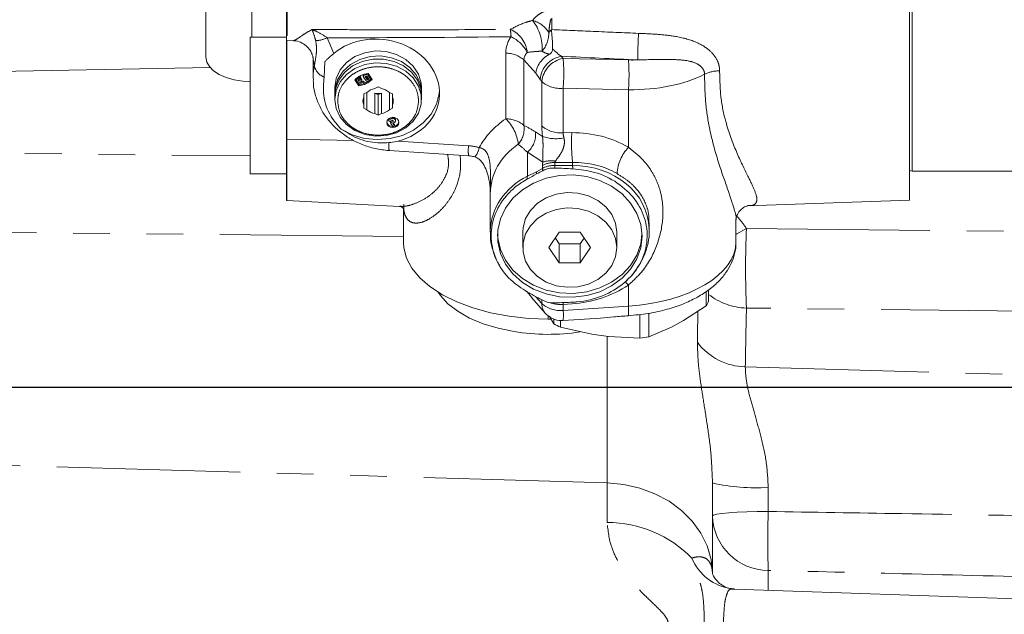
# Model space of a CAD drawing. Units: millimetres. Extents: x 7 to 835, y 10 to 581.
# Drawn here: x 122 to 156, y 223 to 244 of the extents above; entities that cross this region are included whole.
import ezdxf

# ---------------------------------------------------------------- set-up
doc = ezdxf.new("R2010")
doc.units = ezdxf.units.MM
doc.linetypes.add('PHANTOM', pattern=[12.7, 6.35, -1.27, 1.27, -1.27, 1.27, -1.27])
doc.layers.add('SLD-0', color=7, linetype='Continuous')
doc.styles.add('SLDTEXTSTYLE0', font='TXT', dxfattribs={"width": 0.605})
doc.dimstyles.new('SLDDIMSTYLE6', dxfattribs={"dimtxt": 3, "dimasz": 3, "dimexe": 0, "dimexo": 0.0625, "dimgap": 0.75, "dimtad": 0, "dimdec": 1, "dimlfac": 4, "dimrnd": 1e-09, "dimzin": 4, "dimdsep": 46, "dimtxsty": 'SLDTEXTSTYLE0', "dimsah": 1, "dimcen": 0.09, "dimadec": 0, "dimazin": 0, "dimtfac": 1, "dimtdec": 3, "dimtofl": 0, "dimtmove": 0, "dimatfit": 3, "dimfxl": 0, "dimfrac": 2, "dimtolj": 1, "dimtzin": 12, "dimarcsym": 0})

# ---------------------------------------------------------------- blocks, each defined once
blk = doc.blocks.new('*D46')
at = {"layer": 'SLD-0'}
for p, q in [((215.272, 231.072), (223.079, 231.072)), ((219.904, 231.072), (219.904, 225.665)), ((219.904, 209.064), (219.904, 214.471)), ((122.478, 209.064), (223.079, 209.064))]:
    blk.add_line(p, q, dxfattribs=at)
for points in [[(219.904, 231.072), (219.442, 228.072), (220.365, 228.072)], [(219.904, 209.064), (220.365, 212.064), (219.442, 212.064)]]:
    blk.add_solid(points, dxfattribs=at)
at = {"layer": 'SLD-0', "insert": (218.336, 216.058), "char_height": 3, "attachment_point": 1, "rotation": 90, "style": 'SLDTEXTSTYLE0'}
blk.add_mtext('88.0', dxfattribs=at)

msp = doc.modelspace()

# ---------------------------------------------------------------- linework, layer by layer
at = {"color": 7, "linetype": 'Continuous', "lineweight": 0}
for p, q in [((153.094708, 242.015828), (153.094708, 256.59662)), ((153.188009, 242.54706), (153.188009, 255.595429)), ((128.757208, 242.489945), (128.757208, 253.093697)), ((131.541558, 252.119857), (131.541558, 243.072162)), ((131.541558, 243.182553), (130.292558, 243.182553)), ((130.292558, 238.457553), (130.292558, 243.182553)), ((131.541558, 243.072162), (131.541558, 239.657438)), ((131.568533, 243.070733), (131.79009, 243.062996)), ((153.188009, 238.545429), (153.188009, 242.54706)), ((132.466558, 242.476787), (132.466558, 241.775522)), ((132.876255, 242.340174), (132.850105, 241.806218)), ((128.907949, 242.131689), (120.963208, 241.984481)), ((134.09081, 241.842983), (134.09081, 241.804975)), ((134.091702, 241.84346), (134.117137, 241.806118)), ((134.204193, 241.868233), (134.204193, 241.828438)), ((134.367608, 241.932602), (134.50767, 241.726973)), ((134.367884, 241.90842), (134.442443, 241.798959)), ((134.367884, 241.868625), (134.442443, 241.759164)), ((153.094708, 237.544238), (153.094708, 242.015828)), ((134.053007, 241.504472), (133.912945, 241.710101)), ((134.053007, 241.544267), (133.92911, 241.726164)), ((133.958681, 241.746321), (133.958681, 241.706526)), ((134.072222, 241.539834), (133.958681, 241.706526)), ((134.023639, 241.700161), (134.047793, 241.664699)), ((134.04102, 241.714438), (134.047793, 241.704494)), ((134.047793, 241.704494), (134.128983, 241.744226)), ((134.047793, 241.704494), (134.047793, 241.664699)), ((134.047793, 241.664699), (134.128983, 241.704431)), ((134.053007, 241.504472), (134.053007, 241.544267)), ((134.155233, 241.665893), (134.074043, 241.626161)), ((134.074043, 241.626161), (134.098198, 241.590699)), ((134.09081, 241.804975), (134.117137, 241.766323)), ((134.094373, 241.636109), (134.098198, 241.630494)), ((134.098198, 241.630494), (134.098198, 241.590699)), ((134.117137, 241.806118), (134.117137, 241.766323)), ((134.128983, 241.744226), (134.155233, 241.705688)), ((134.128983, 241.744226), (134.128983, 241.704431)), ((134.128983, 241.704431), (134.155233, 241.665893)), ((134.155233, 241.705688), (134.155233, 241.665893)), ((134.300321, 241.675387), (134.211227, 241.806188)), ((134.212546, 241.666046), (134.238873, 241.627395)), ((134.212546, 241.666046), (134.212546, 241.626251)), ((134.212546, 241.626251), (134.238873, 241.5876)), ((134.238873, 241.5876), (134.238873, 241.627395)), ((134.325615, 241.727252), (134.276865, 241.798823)), ((134.325615, 241.767047), (134.281121, 241.83237)), ((134.335322, 241.82743), (134.384072, 241.755859)), ((134.449476, 241.736914), (134.449476, 241.776709)), ((133.216558, 241.439575), (133.216558, 241.266529)), ((133.216558, 241.16161), (133.216558, 241.028359)), ((134.216558, 241.219987), (134.327926, 241.274487)), ((134.216558, 241.110985), (134.216558, 241.219987)), ((134.327926, 241.274487), (134.327926, 240.676111)), ((134.605189, 241.410173), (134.716558, 241.464674)), ((134.605189, 240.540425), (134.605189, 241.243471)), ((134.605189, 241.243471), (134.716558, 241.18897)), ((134.827926, 241.410173), (134.716558, 241.464674)), ((134.827926, 241.243471), (134.716558, 241.18897)), ((134.716558, 240.485924), (134.716558, 241.18897)), ((134.827926, 241.243471), (134.827926, 240.540425)), ((135.216558, 241.219987), (135.105189, 241.274487)), ((135.105189, 240.676111), (135.105189, 241.274487)), ((135.216558, 241.110985), (135.216558, 241.219987)), ((136.216558, 241.266529), (136.216558, 241.439575)), ((136.216558, 241.028359), (136.216558, 241.16161)), ((134.216558, 240.839613), (134.216558, 241.110985)), ((134.216558, 240.730612), (134.216558, 240.839613)), ((135.216558, 241.110985), (135.216558, 240.839613)), ((135.216558, 240.730612), (135.216558, 240.839613)), ((134.327926, 240.676111), (134.216558, 240.730612)), ((134.605189, 240.540425), (134.716558, 240.485924)), ((134.827926, 240.540425), (134.716558, 240.485924)), ((135.105189, 240.676111), (135.216558, 240.730612)), ((135.078526, 240.348061), (135.182449, 240.398918)), ((135.078526, 240.308266), (135.182449, 240.359123)), ((135.078526, 240.348061), (135.078526, 240.308266)), ((135.108526, 240.264222), (135.078526, 240.308266)), ((135.212449, 240.315079), (135.108526, 240.264222)), ((135.138526, 240.259973), (135.222119, 240.300882)), ((135.138526, 240.220178), (135.242449, 240.271036)), ((135.138526, 240.259973), (135.138526, 240.220178)), ((135.228526, 240.088047), (135.138526, 240.220178)), ((135.242449, 240.271036), (135.212449, 240.315079)), ((135.272449, 240.226992), (135.220487, 240.201563)), ((135.220487, 240.201563), (135.280487, 240.113476)), ((135.240817, 240.211512), (135.280487, 240.153271)), ((135.280487, 240.153271), (135.280487, 240.113476)), ((135.317449, 240.293057), (135.317449, 240.332852)), ((135.280487, 240.113476), (135.228526, 240.088047)), ((131.541558, 239.657438), (131.541558, 237.533662)), ((135.096842, 239.261357), (137.847168, 239.077903)), ((130.292558, 238.457553), (131.541558, 238.457553)), ((153.094708, 238.570429), (153.188009, 238.545429)), ((153.188009, 238.545429), (177.819583, 238.545429)), ((138.594708, 238.173123), (138.594708, 236.433978)), ((138.594729, 237.757147), (138.594729, 238.170003)), ((131.555456, 237.532804), (135.460801, 237.328134)), ((147.492541, 237.348606), (153.094708, 237.544238)), ((135.594708, 237.216899), (135.594708, 236.078876)), ((144.094708, 236.489633), (144.094708, 236.760362)), ((147.094708, 236.083421), (147.094708, 236.835719)), ((139.719708, 236.431762), (139.719708, 235.901161)), ((140.983864, 236.430925), (140.62302, 235.901161)), ((141.705551, 236.430925), (140.983864, 236.430925)), ((142.066395, 235.901161), (141.705551, 236.430925)), ((142.969708, 235.901161), (142.969708, 236.431762)), ((140.848903, 236.232787), (140.983864, 236.034648)), ((141.705551, 236.034648), (141.840512, 236.232787)), ((140.62302, 235.901161), (140.983864, 235.371398)), ((140.983864, 236.034648), (140.983864, 235.371398)), ((140.983864, 236.034648), (141.705551, 236.034648)), ((141.705551, 236.034648), (141.705551, 235.371398)), ((141.705551, 235.371398), (142.066395, 235.901161)), ((140.983864, 235.371398), (141.705551, 235.371398)), ((139.860079, 234.376934), (140.028482, 234.168954)), ((146.067976, 234.378729), (146.067976, 233.883043)), ((146.14987, 234.050907), (146.14987, 234.436911)), ((140.038974, 234.156473), (140.498324, 233.629994)), ((146.067976, 233.883043), (145.284278, 233.373532)), ((140.692754, 233.426384), (140.594708, 233.425874)), ((140.795363, 233.263689), (140.644227, 233.509286)), ((140.795363, 233.422623), (140.795363, 233.263689)), ((141.028396, 233.142126), (141.028396, 233.373889)), ((141.113374, 233.374732), (142.408714, 233.461135)), ((143.768631, 233.58704), (143.768631, 232.765754)), ((144.083558, 232.812054), (144.083558, 233.625805)), ((144.867256, 233.148465), (145.284278, 233.373532)), ((142.110586, 232.906937), (141.028396, 233.142126)), ((144.867256, 233.148465), (144.083558, 232.812054)), ((142.110586, 232.906937), (142.686441, 232.827843)), ((143.768631, 232.765754), (142.686441, 232.827843)), ((146.282208, 227.752751), (146.282208, 224.600711)), ((158.463208, 223.67954), (147.049138, 224.078128))]:
    msp.add_line(p, q, dxfattribs=at)
at = {"color": 8, "linetype": 'PHANTOM', "lineweight": 0}
for p, q in [((131.568533, 252.121286), (131.568533, 243.070733)), ((130.344708, 243.182553), (130.344708, 245.233509)), ((140.72407, 243.842031), (140.72407, 243.461881)), ((131.555456, 243.071304), (131.555456, 239.657134)), ((132.950473, 243.167737), (133.17891, 242.621221)), ((139.129718, 240.35915), (139.129718, 242.630093)), ((141.053975, 242.524514), (141.115775, 242.44819)), ((132.513053, 242.201088), (132.475649, 242.373959)), ((139.761011, 242.396806), (139.761011, 240.125863)), ((140.171451, 241.938563), (139.761011, 242.396806)), ((141.115775, 242.44819), (143.373733, 242.398135)), ((134.238011, 241.903915), (134.238011, 241.870025)), ((134.308963, 241.922216), (134.308963, 241.889389)), ((134.367884, 241.90842), (134.367884, 241.868625)), ((140.318047, 241.726652), (140.171451, 241.938563)), ((134.276865, 241.798823), (134.276865, 241.82743)), ((134.325615, 241.767047), (134.325615, 241.727252)), ((134.442443, 241.798959), (134.442443, 241.759164)), ((140.379847, 241.650328), (140.318047, 241.726652)), ((140.379847, 240.111946), (140.379847, 241.650328)), ((143.373733, 241.366986), (141.115775, 241.417041)), ((141.115775, 241.417041), (141.115775, 239.878659)), ((143.373733, 239.373843), (143.373733, 241.366986)), ((135.182449, 240.398918), (135.182449, 240.359123)), ((140.162309, 239.903879), (140.403018, 239.749443)), ((141.115775, 239.878659), (141.414538, 239.8809)), ((131.555456, 239.657134), (133.865962, 239.614297)), ((131.555456, 239.657134), (131.555456, 237.532804)), ((135.407023, 239.591863), (137.844767, 239.429259)), ((102.180909, 239.370796), (130.292558, 239.073883)), ((139.878558, 238.371382), (139.878558, 239.202354)), ((140.417227, 238.856751), (139.878558, 239.202354)), ((141.440681, 238.84859), (140.825428, 238.843974)), ((140.825428, 238.843974), (140.825428, 238.74294)), ((141.440681, 238.747557), (141.440681, 238.84859)), ((139.878558, 238.371382), (140.194849, 238.528594)), ((140.194849, 238.528594), (140.399394, 238.645442)), ((140.399394, 238.645442), (140.399394, 238.746476)), ((140.825428, 238.74294), (141.440681, 238.747557)), ((135.594708, 236.281754), (102.180909, 236.634668)), ((147.456868, 236.563464), (158.463208, 236.441617)), ((143.373733, 233.876701), (143.373733, 234.603603)), ((140.163586, 234.207241), (140.379847, 233.959375)), ((140.379847, 233.959375), (140.379847, 234.093515)), ((141.414538, 233.951161), (141.115775, 233.931232)), ((141.115775, 233.931232), (141.115775, 233.726088)), ((141.115775, 233.726088), (143.373733, 233.876701)), ((158.463208, 233.686851), (147.456868, 233.808698)), ((140.594708, 233.537601), (140.594708, 233.425874)), ((142.638953, 227.755028), (142.638953, 232.834365)), ((147.417685, 231.776445), (158.463208, 231.449502)), ((142.638953, 227.755028), (119.311093, 228.437928)), ((142.638953, 226.383549), (142.638953, 227.755028)), ((148.212409, 227.600169), (148.212409, 226.764487)), ((148.212409, 224.722496), (148.212409, 224.037505))]:
    msp.add_line(p, q, dxfattribs=at)
at = {"color": 7, "linetype": 'Continuous', "lineweight": 0, "flags": 128}
for points in [[(136.216558, 241.439575), (136.20473, 241.598927), (136.111222, 241.90762), (135.930083, 242.186904), (135.672694, 242.419231), (135.355227, 242.590002), (134.99763, 242.688487), (134.622372, 242.708499), (134.253032, 242.648779), (133.912817, 242.513081), (133.623105, 242.30993), (133.402098, 242.052092), (133.263683, 241.755767), (133.216558, 241.439575), (133.216558, 241.439575)], [(136.21528, 241.214071), (136.216558, 241.266529), (136.169432, 241.582722), (136.031018, 241.879047), (135.810011, 242.136885), (135.520298, 242.340036), (135.180083, 242.475734), (134.810743, 242.535453), (134.435486, 242.515442), (134.077889, 242.416956), (133.760422, 242.246185), (133.503032, 242.013859), (133.321893, 241.734575), (133.228386, 241.425882), (133.217835, 241.214071)], [(128.757208, 242.489945), (128.787711, 242.325615), (128.878049, 242.1676), (129.02475, 242.021972), (129.222176, 241.894329), (129.46274, 241.789574), (129.737198, 241.711735), (130.035002, 241.663802), (130.292558, 241.648071)], [(136.216558, 241.16161), (136.189988, 241.399852), (136.073798, 241.70296), (135.872327, 241.972052), (135.598235, 242.190221), (135.268744, 242.343758), (134.904557, 242.423017), (134.528558, 242.423017), (134.164371, 242.343758), (133.83488, 242.190221), (133.560788, 241.972052), (133.359317, 241.70296), (133.243127, 241.399852), (133.216558, 241.16161)], [(133.216558, 241.028359), (133.263683, 240.712167), (133.402098, 240.415842), (133.623105, 240.158003), (133.912817, 239.954853), (134.253032, 239.819155), (134.622372, 239.759435), (134.99763, 239.779447), (135.355227, 239.877932), (135.672694, 240.048703), (135.930083, 240.28103), (136.111222, 240.560314), (136.20473, 240.869006), (136.20473, 241.187712), (136.111222, 241.496405), (135.930083, 241.775689), (135.672694, 242.008015), (135.355227, 242.178786), (134.99763, 242.277272), (134.622372, 242.297283), (134.253032, 242.237564), (133.912817, 242.101866), (133.623105, 241.898715), (133.402098, 241.640877), (133.263683, 241.344552), (133.216558, 241.028359)], [(134.276865, 241.798823), (134.272632, 241.809393), (134.273494, 241.820531), (134.279318, 241.830542), (134.289219, 241.837901), (134.301688, 241.841489), (134.314829, 241.840759), (134.326639, 241.835822), (134.335322, 241.82743)], [(134.384072, 241.755859), (134.388305, 241.745289), (134.387444, 241.734151), (134.381619, 241.72414), (134.371719, 241.716781), (134.359249, 241.713193), (134.346108, 241.713923), (134.334298, 241.71886), (134.325615, 241.727252)], [(133.439753, 239.999766), (133.822183, 239.805681), (134.243965, 239.683486), (134.686541, 239.638557), (135.130437, 239.672871), (135.556123, 239.784919), (135.944869, 239.969769), (136.279571, 240.219289), (136.545502, 240.522501), (136.730961, 240.866062), (136.827788, 241.234858), (136.838366, 241.340897)], [(135.222808, 240.054061), (135.142444, 240.06761), (135.074315, 240.106196), (135.028793, 240.163943), (135.012808, 240.232061), (135.028793, 240.300179), (135.074315, 240.357927), (135.142444, 240.396512), (135.222808, 240.410062), (135.303171, 240.396512), (135.3713, 240.357927), (135.416822, 240.300179), (135.432808, 240.232061), (135.416822, 240.163943), (135.3713, 240.106196), (135.303171, 240.06761), (135.222808, 240.054061)], [(135.182449, 240.359123), (135.215701, 240.368691), (135.250742, 240.366744), (135.282237, 240.353579), (135.305391, 240.3312), (135.316679, 240.303015), (135.314382, 240.273313), (135.29885, 240.246617), (135.272449, 240.226992)], [(143.844708, 236.299112), (143.799529, 236.700146), (143.665627, 237.086685), (143.447841, 237.444759), (143.154043, 237.761427), (142.79485, 238.025243), (142.383245, 238.226672), (141.934105, 238.358434), (141.463662, 238.415767), (140.98892, 238.396598), (140.527038, 238.301621), (140.094708, 238.134267), (139.707556, 237.900587), (139.379575, 237.609025), (139.122619, 237.270119), (138.945975, 236.896119), (138.856028, 236.500541), (138.856028, 236.097683), (138.945975, 235.702105), (139.122619, 235.328104), (139.379575, 234.989199), (139.707556, 234.697637), (140.094708, 234.463956), (140.527038, 234.296603), (140.98892, 234.201626), (141.463662, 234.182457), (141.934105, 234.239789), (142.383245, 234.371551), (142.79485, 234.57298), (143.154043, 234.836796), (143.447841, 235.153464), (143.665627, 235.511538), (143.799529, 235.898078), (143.844708, 236.299112)], [(142.969708, 236.431762), (142.925905, 236.749409), (142.796861, 237.049931), (142.58953, 237.317128), (142.31509, 237.536595), (141.988337, 237.6965), (141.626886, 237.788222), (141.250222, 237.806817), (140.878652, 237.751283), (140.532208, 237.624613), (140.229565, 237.433636), (139.98704, 237.188648), (139.817707, 236.902856), (139.730695, 236.591667), (139.719708, 236.431762)], [(142.969708, 235.901161), (142.925905, 236.218808), (142.796861, 236.519331), (142.58953, 236.786528), (142.31509, 237.005994), (141.988337, 237.165899), (141.626886, 237.257622), (141.250222, 237.276217), (140.878652, 237.220683), (140.532208, 237.094012), (140.229565, 236.903036), (139.98704, 236.658047), (139.817707, 236.372255), (139.730695, 236.061066), (139.730695, 235.741257), (139.817707, 235.430068), (139.98704, 235.144275), (140.229565, 234.899287), (140.532208, 234.70831), (140.878652, 234.58164), (141.250222, 234.526106), (141.626886, 234.544701), (141.988337, 234.636424), (142.31509, 234.796328), (142.58953, 235.015795), (142.796861, 235.282992), (142.925905, 235.583514), (142.969708, 235.901161)], [(140.594708, 233.425874), (139.913874, 233.450584), (139.245724, 233.524254), (138.602702, 233.645513), (137.996788, 233.8121), (137.439268, 234.020912), (136.940528, 234.268061), (136.509858, 234.548942), (136.155281, 234.858323), (135.883403, 235.19044), (135.699287, 235.539107), (135.606364, 235.897829), (135.594708, 236.078876)], [(138.845932, 236.365437), (138.856028, 236.230333), (138.945975, 235.834755), (139.122619, 235.460755), (139.379575, 235.121849), (139.707556, 234.830287), (140.094708, 234.596606), (140.527038, 234.429253), (140.98892, 234.334276), (141.463662, 234.315107), (141.934105, 234.37244), (142.383245, 234.504201), (142.79485, 234.70563), (143.154043, 234.969446), (143.447841, 235.286114), (143.665627, 235.644189), (143.799529, 236.030728), (143.843483, 236.365437)], [(139.420452, 232.990461), (138.863665, 233.105985), (138.345548, 233.264249), (137.877673, 233.46172), (137.470492, 233.693986), (137.133101, 233.955858), (136.873037, 234.241487), (136.796728, 234.353376)]]:
    msp.add_lwpolyline(points, dxfattribs=at)
at = {"color": 8, "linetype": 'PHANTOM', "lineweight": 0, "flags": 128}
for points in [[(147.456868, 236.563464), (147.127574, 236.378311), (147.094708, 236.357567)], [(143.275031, 234.7049), (143.290285, 234.690432), (143.373733, 234.603603)], [(146.282077, 224.618655), (146.233351, 225.099871), (146.097842, 225.569267), (145.878708, 226.015912), (145.581052, 226.429403), (145.211807, 226.80011), (144.779572, 227.1194), (144.294413, 227.379835), (143.767631, 227.575351), (143.211493, 227.701394), (142.638953, 227.755028)], [(146.282208, 226.606837), (146.318953, 226.636937), (146.42784, 226.66593), (146.604866, 226.692752), (146.843528, 226.716417), (147.135055, 226.736055), (147.468734, 226.750945), (147.832305, 226.76054), (148.212409, 226.764487)]]:
    msp.add_lwpolyline(points, dxfattribs=at)
at = {"color": 8, "linetype": 'PHANTOM', "lineweight": 0}
for centre, radius, start, end in [((139.793792, 242.827504), 0.978529, 32.2110508, 74.2170398), ((138.819981, 242.803306), 1.571736, 356.2617148, 37.9158071), ((138.910372, 242.560266), 0.970613, 5.8209525, 67.0282744), ((136.528813, 243.039227), 2.791341, 3.3715866, 8.5434604), ((138.76132, 242.072248), 1.259523, 27.7503024, 63.9056569), ((139.641857, 243.335668), 0.979952, 319.6221212, 0.7853293), ((153.399222, 242.584265), 9.698466, 175.653228, 181.0896986), ((132.532168, 243.979328), 0.913049, 271.6495374, 297.2671529), ((139.157474, 241.734396), 0.896127, 47.6626471, 91.7749498), ((141.210246, 241.642042), 0.896201, 100.0419888, 174.5826697), ((133.026613, 242.298167), 0.522655, 190.7044049, 250.2622932), ((141.272045, 241.565719), 0.896201, 100.0419888, 174.5826697), ((135.168522, 241.932616), 5.969559, 355.0453474, 4.9546526), ((137.426481, 241.882561), 5.969559, 355.0453474, 4.9546526), ((146.509194, 240.879195), 1.139933, 89.0024327, 116.0369829), ((141.01355, 242.371986), 0.9604, 228.7129353, 276.1101369), ((139.157474, 239.463453), 0.896127, 47.6626471, 91.7749498), ((138.15896, 239.334322), 1.41161, 5.8367433, 46.5520402), ((138.952648, 240.018396), 0.815476, 318.4839944, 7.5727477), ((139.340946, 239.827955), 0.824865, 310.6742277, 5.2812682), ((141.01355, 240.833603), 0.9604, 228.7129353, 276.1101369), ((148.783354, 239.551026), 7.376196, 177.4367911, 185.4645618), ((131.594555, 241.766218), 2.109446, 268.56036, 268.9379425), ((136.304211, 239.422223), 1.218031, 174.5842682, 187.5892793), ((140.867625, 241.067127), 1.397193, 250.5776901, 281.4069302), ((139.21784, 239.262956), 1.383108, 173.0941369, 187.6889695), ((137.539118, 239.484846), 0.684601, 319.5760056, 349.9443272), ((144.505288, 238.343896), 1.5301, 137.6913614, 175.4316811), ((140.796555, 237.990576), 0.853885, 88.0622748, 117.7181307), ((140.71285, 238.069402), 0.841018, 80.6414137, 110.5794625), ((140.796555, 237.889543), 0.853885, 88.0622748, 117.7181307), ((141.014361, 238.712195), 0.618579, 186.1950279, 193.7958338), ((138.630591, 238.461183), 2.212848, 5.0600636, 7.3152119), ((138.999209, 238.437902), 2.461031, 4.4748463, 7.2282902), ((140.426595, 238.327643), 0.54978, 175.436805, 185.2206776), ((179.101857, 235.186081), 31.674951, 177.5077113, 182.4922887), ((147.511006, 236.005184), 2.197152, 231.7203576, 268.5881049), ((140.879158, 233.952976), 0.499352, 179.2657227, 220.3009752), ((141.01355, 234.681033), 0.9604, 228.7129353, 276.1101369), ((141.056178, 235.205752), 1.275913, 251.3622433, 272.6772374), ((139.742702, 233.559786), 1.383108, 352.3110305, 6.9058631), ((140.306501, 233.683673), 3.0733, 357.3548602, 3.6010053), ((147.441719, 233.866051), 2.089743, 216.5391079, 269.341042), ((147.744026, 233.960088), 6.377143, 256.7483818, 274.2119967), ((148.221994, 226.663073), 1.940601, 181.6605871, 269.716994), ((175.166864, 225.743491), 26.973786, 177.8307564, 182.1692436), ((142.627017, 222.249753), 4.133814, 44.5739936, 89.8345671), ((147.19569, 225.825203), 1.758366, 202.546515, 262.1952217)]:
    msp.add_arc(centre, radius, start, end, dxfattribs=at)
at = {"color": 7, "linetype": 'Continuous', "lineweight": 0}
for centre, radius, start, end in [((131.594708, 243.820276), 0.75, 265.9362328, 268), ((134.468222, 241.15122), 0.787833, 97.3372556, 134.8146683), ((134.244947, 241.867683), 0.040758, 133.7161025, 179.2268797), ((134.24711, 241.82867), 0.042345, 102.4091331, 212.0683788), ((134.485819, 241.101695), 0.807305, 102.6543843, 107.8759818), ((134.32274, 241.834504), 0.056588, 37.083493, 104.0910053), ((134.325863, 241.878488), 0.051592, 35.4628049, 74.408099), ((134.427469, 241.25412), 0.679723, 123.5513817, 133.6043245), ((134.434324, 241.206055), 0.690439, 119.8367186, 133.5429633), ((134.442895, 241.20683), 0.647418, 120.2095968, 130.3595025), ((133.952393, 242.285854), 0.787833, 277.3372556, 314.8146683), ((133.935438, 242.331658), 0.803552, 279.8008871, 292.186164), ((133.936527, 242.35215), 0.739544, 282.6273269, 291.9148582), ((133.936527, 242.312355), 0.739544, 282.6273269, 291.9148582), ((133.970857, 242.300406), 0.75713, 290.7315076, 313.4452159), ((134.346093, 241.710718), 0.057822, 217.6648073, 304.6109623), ((134.354979, 241.789413), 0.036912, 217.2956923, 312.289062), ((133.989598, 242.227754), 0.685846, 304.5882898, 310.4096856), ((134.40963, 241.736758), 0.039733, 308.192472, 34.3272409), ((134.410215, 241.776535), 0.039262, 0.2545497, 34.8308907), ((134.699694, 240.865934), 0.552383, 99.8509156, 132.3010083), ((134.716558, 241.850407), 0.617069, 259.6023157, 280.3976843), ((134.733421, 240.865934), 0.552383, 47.6989917, 80.1490844), ((134.57286, 240.975299), 0.381264, 159.1523566, 200.8476434), ((134.860255, 240.975299), 0.381264, 339.1523566, 20.8476434), ((134.699694, 241.084664), 0.552383, 227.6989917, 260.1490844), ((134.733421, 241.084664), 0.552383, 279.8509156, 312.3010083), ((135.209166, 240.292625), 0.199237, 191.7774291, 273.9259559), ((135.228665, 240.322394), 0.089397, 6.7183014, 121.1297748), ((135.238634, 240.291419), 0.196853, 270.9512033, 348.4363964), ((140.797043, 237.816463), 0.840742, 87.42503, 117.1322222), ((131.594708, 238.281776), 0.75, 265.9362328, 267), ((140.797043, 234.824141), 0.840742, 242.8677778, 272.57497), ((145.125397, 234.446797), 1.098305, 329.1164683, 338.871799), ((141.063458, 234.123069), 0.75, 221.1044751, 270), ((141.063458, 234.123069), 0.75, 270, 273.8161367), ((140.595137, 240.302693), 7.405986, 260.8735998, 278.5922689), ((142.323913, 235.909742), 3.055824, 239.9861778, 244.9157693), ((143.137003, 238.156159), 5.427285, 276.6832341, 280.0441357)]:
    msp.add_arc(centre, radius, start, end, dxfattribs=at)
at = {"color": 8, "linetype": 'PHANTOM', "lineweight": 0}
for centre, major_axis, ratio, start_param, end_param in [((98.546262, 246.901089), (58.929272, -2.192237), 0.051280698, 5.337723842, 5.47831587), ((140.829017, 242.586727), (1.697708, -0.098347), 0.747414831, 2.713115982, 3.184862605), ((140.7767, 242.189746), (0.999564, -0.309938), 0.582304836, 2.839745791, 3.311492414), ((76.751943, 251.914013), (185.061283, -10.980168), 0.032032713, 5.069153546, 5.084460143), ((135.216558, 241.701316), (2.741131, -0.261019), 0.845449657, 3.037777639, 3.231768504), ((143.147025, 244.131823), (3.246933, -0.267355), 0.528023467, 4.825652725, 4.927601283), ((143.094708, 243.497655), (3.997495, -0.267612), 0.528895341, 4.817594277, 5.563951534), ((141.397025, 238.014985), (3.479082, -0.452945), 0.843547296, 2.384875762, 2.822653773), ((142.028318, 235.200058), (-3.170206, 4.984507), 0.297555989, 5.71229868, 5.854680158), ((141.037676, 239.322135), (-0.397618, 1.490896), 0.351507315, 0.921735071, 1.187940669), ((141.721287, 239.485829), (-0.487937, 0.704805), 0.510071192, 0.677975076, 0.944180674), ((141.29239, 236.911498), (3.479082, 0.452945), 0.843547296, 0.824557988, 1.426505904), ((141.344708, 237.618004), (2.724052, -0.448092), 0.841088636, 2.412973706, 3.275091966), ((141.344708, 235.036364), (-2.538999, 4.694779), 0.225016187, 5.668985716, 5.811367194), ((137.792418, 238.160542), (1.491035, -0.194119), 0.843547296, 1.395841517, 1.645273579), ((142.656073, 240.033674), (2.227104, 1.399075), 0.260281641, 2.853717852, 2.979517016), ((143.055932, 239.495843), (2.228543, 0.678715), 0.157839976, 2.944336795, 3.070135959), ((141.344708, 236.514517), (2.724052, 0.448092), 0.841088636, 0.796460044, 1.398407961), ((141.344708, 236.415426), (2.741131, 0.261019), 0.845449657, 6.230895438, 7.738741991), ((141.344708, 236.359772), (2.741131, -0.261019), 0.845449657, 2.213443505, 3.208073148), ((142.437409, 234.046872), (5.765601, 0.388989), 0.846661697, 0.460213976, 0.561596839), ((143.094708, 235.987222), (3.999371, 0.133832), 0.530173797, 4.764462674, 6.265445831), ((141.29239, 236.911498), (3.479082, 0.452945), 0.843547296, 4.637911728, 5.239859644), ((141.721287, 233.571151), (-0.453213, 0.681886), 0.590119275, 0.577829595, 0.683081675), ((142.507208, 328.43476), (-0.134159, 178.566487), 0.02112723, 4.146009519, 4.153089413), ((142.437409, 326.740548), (-0.207309, 176.890961), 0.032626189, 4.145650465, 4.15920984)]:
    msp.add_ellipse(centre, major_axis=major_axis, ratio=ratio, start_param=start_param, end_param=end_param, dxfattribs=at)
at = {"color": 7, "linetype": 'Continuous', "lineweight": 0}
for centre, major_axis, ratio, start_param, end_param in [((134.716558, 241.320945), (2.1123, -0.275002), 0.843547296, 5.152704965, 8.772367515), ((142.408481, 238.892299), (10.747162, 5.734483), 0.054408269, 1.748597855, 1.77925388), ((140.594708, 237.990763), (-0.353204, 0.66195), 0.283164685, 0.487894968, 0.657520645), ((138.780934, 236.954634), (10.747162, 5.734483), 0.054408269, 1.389328953, 1.409346501), ((138.780934, 238.092466), (10.751674, -0.317808), 0.059111524, 1.321411365, 1.380333592), ((141.344708, 236.415426), (2.741131, 0.261019), 0.845449657, 6.202852249, 6.230895438), ((142.408481, 233.748306), (10.747162, -5.734483), 0.054408269, 4.503931427, 4.534587452), ((140.607815, 234.6453), (0.574144, 0.482635), 0.768825314, 2.821095762, 3.155730261), ((138.780934, 235.68597), (10.747162, -5.734483), 0.054408269, 4.873838806, 4.893856354), ((138.780934, 234.548138), (10.751674, 0.317808), 0.059111524, 4.902851715, 4.961773942)]:
    msp.add_ellipse(centre, major_axis=major_axis, ratio=ratio, start_param=start_param, end_param=end_param, dxfattribs=at)
at = {"color": 8, "linetype": 'PHANTOM', "lineweight": 0}
for points, knots in [([(140.059947, 243.769142), (140.097243, 243.812144), (140.173433, 243.899989), (140.323076, 244.012716), (140.471512, 244.08395), (140.564236, 244.103519), (140.594708, 244.10995)], [0, 0, 0, 0, 0.306494721, 0.626121808, 0.877132223, 1, 1, 1, 1]), ([(139.28918, 243.453907), (139.454405, 243.541212), (139.684097, 243.662582), (139.977577, 243.745789), (140.059947, 243.769142)], [0, 0, 0, 0, 0.7193352, 1, 1, 1, 1]), ([(140.70185, 243.817175), (140.700574, 243.815434), (140.693015, 243.805118), (140.676935, 243.762), (140.656481, 243.666211), (140.636824, 243.52036), (140.626902, 243.407882), (140.621717, 243.349099)], [0, 0, 0, 0, 0.01309912, 0.077602314, 0.280825637, 0.62414365, 1, 1, 1, 1]), ([(131.790503, 243.074815), (131.808568, 243.076084), (131.858474, 243.079591), (132.060211, 243.238034), (132.329885, 243.395533), (132.427912, 243.452784)], [0, 0, 0, 0, 0.265297529, 0.732935706, 1, 1, 1, 1]), ([(132.427912, 243.452784), (132.926589, 243.450404), (133.517562, 243.447583), (134.607116, 243.444465), (136.395844, 243.441203), (138.091735, 243.448649), (139.28918, 243.453907)], [0, 0, 0, 0, 0.217986961, 0.258332316, 0.476319311, 1, 1, 1, 1]), ([(132.427912, 243.452784), (132.428932, 243.45242), (132.438668, 243.448951), (132.498857, 243.426753), (132.674205, 243.352837), (132.83737, 243.243516), (132.950473, 243.167737)], [0, 0, 0, 0, 0.005870419, 0.055992813, 0.345635569, 1, 1, 1, 1]), ([(132.558451, 243.066657), (132.530345, 243.164104), (132.49028, 243.303011), (132.446317, 243.41342), (132.430704, 243.446968), (132.428198, 243.452188), (132.427912, 243.452784)], [0, 0, 0, 0, 0.6639523102, 0.9464320221, 0.9938845357, 1, 1, 1, 1]), ([(140.621717, 243.349099), (140.624767, 243.34962), (140.633219, 243.351061), (140.658153, 243.375929), (140.684527, 243.417087), (140.71442, 243.45095), (140.72407, 243.461881)], [0, 0, 0, 0, 0.082442298, 0.228461473, 0.750940042, 1, 1, 1, 1]), ([(140.720172, 243.448368), (141.199252, 243.427697), (142.202087, 243.384429), (143.204906, 243.34167), (143.728653, 243.319338)], [0, 0, 0, 0, 0.477726362, 1, 1, 1, 1]), ([(143.728653, 243.319338), (143.941419, 243.310384), (144.366613, 243.29249), (145.033567, 243.223763), (145.655415, 243.06844), (146.142918, 242.789464), (146.420471, 242.475833), (146.509882, 242.234958), (146.528312, 242.088785), (146.528782, 242.043688), (146.52904, 242.018956)], [0, 0, 0, 0, 0.182507006, 0.36472302, 0.57542077, 0.730695494, 0.853811873, 0.954971315, 0.975304903, 1, 1, 1, 1]), ([(132.513053, 242.201088), (132.538991, 242.34461), (132.577062, 242.555265), (132.589686, 242.838414), (132.568888, 242.990391), (132.558451, 243.066657)], [0, 0, 0, 0, 0.515742357, 0.756984975, 1, 1, 1, 1]), ([(140.388373, 242.70083), (140.335899, 242.699312), (140.140129, 242.693647), (139.987614, 242.673473), (139.87598, 242.658706)], [0, 0, 0, 0, 0.268037919, 1, 1, 1, 1]), ([(140.642267, 242.598048), (140.608084, 242.606103), (140.510181, 242.629174), (140.436396, 242.672579), (140.388373, 242.70083)], [0, 0, 0, 0, 0.349145365, 1, 1, 1, 1]), ([(140.74991, 242.790853), (140.772122, 242.766795), (140.86993, 242.660859), (140.97374, 242.583954), (141.053975, 242.524514)], [0, 0, 0, 0, 0.22710082, 1, 1, 1, 1]), ([(146.008819, 241.903438), (146.008358, 241.916606), (146.005996, 241.984), (145.974907, 242.059699), (145.891663, 242.172375), (145.728759, 242.293019), (145.364816, 242.397486), (144.680114, 242.424232), (144.094649, 242.409614), (143.70251, 242.399822)], [0, 0, 0, 0, 0.017325284, 0.088671519, 0.105030148, 0.202223255, 0.340899346, 0.558539543, 1, 1, 1, 1]), ([(136.116558, 240.975299), (136.105553, 241.087485), (136.080628, 241.341577), (135.891109, 241.649508), (135.638491, 241.881046), (135.375774, 242.034535), (135.061308, 242.137733), (134.716558, 242.174272), (134.371807, 242.137733), (134.057341, 242.034535), (133.794624, 241.881046), (133.542006, 241.649508), (133.352488, 241.341577), (133.327562, 241.087485), (133.316558, 240.975299)], [0, 0, 0, 0, 0.090318422, 0.204563192, 0.271419887, 0.343936155, 0.420785504, 0.5, 0.579214496, 0.656063845, 0.728580113, 0.795436808, 0.909681578, 1, 1, 1, 1]), ([(147.092023, 236.835564), (147.092914, 236.838164), (147.126043, 236.934798), (147.019263, 237.269741), (146.824197, 237.893395), (146.496534, 238.78683), (146.203946, 239.835787), (146.027627, 240.89116), (146.015122, 241.564212), (146.008819, 241.903438)], [0, 0, 0, 0, 0.004073656, 0.151448941, 0.302184279, 0.506366561, 0.714919323, 0.856316471, 1, 1, 1, 1]), ([(146.52904, 242.018956), (146.536279, 241.709458), (146.550944, 241.082391), (146.759578, 240.122273), (147.111578, 239.176955), (147.490165, 238.415403), (147.746283, 237.885725), (147.843924, 237.579515), (147.782307, 237.413294), (147.66779, 237.351356), (147.523213, 237.353945), (147.492335, 237.354498)], [0, 0, 0, 0, 0.109079466, 0.221003631, 0.383131802, 0.549777979, 0.670916716, 0.794995051, 0.88386041, 0.975195067, 1, 1, 1, 1]), ([(133.316558, 240.975299), (133.335259, 240.82602), (133.364027, 240.596382), (133.538604, 240.320106), (133.71929, 240.129993), (133.94358, 239.97684), (134.269522, 239.828865), (134.540443, 239.80448), (134.716558, 239.788628)], [0, 0, 0, 0, 0.239456844, 0.36836066, 0.5, 0.63163934, 0.760543156, 1, 1, 1, 1]), ([(134.716558, 239.788628), (134.892672, 239.80448), (135.163593, 239.828865), (135.489535, 239.97684), (135.713825, 240.129993), (135.894511, 240.320106), (136.069088, 240.596382), (136.097856, 240.82602), (136.116558, 240.975299)], [0, 0, 0, 0, 0.2394568444, 0.3683606602, 0.5, 0.6316393398, 0.7605431556, 1, 1, 1, 1]), ([(140.417227, 238.856751), (140.413488, 238.930661), (140.406582, 239.067177), (140.421839, 239.3177), (140.4209, 239.516796), (140.41466, 239.646269), (140.406988, 239.714265), (140.403018, 239.749443)], [0, 0, 0, 0, 0.358465279, 0.662099634, 0.817283389, 0.905470941, 1, 1, 1, 1]), ([(141.143956, 239.697532), (141.150643, 239.663262), (141.16775, 239.575584), (141.153999, 239.450308), (141.10379, 239.275223), (140.992412, 239.081809), (140.897671, 238.960675), (140.84961, 238.899226)], [0, 0, 0, 0, 0.111971236, 0.286469586, 0.379451112, 0.685204628, 1, 1, 1, 1]), ([(135.464281, 237.336429), (135.493436, 237.332778), (135.604449, 237.31888), (135.852122, 237.371093), (136.194931, 237.500001), (136.527978, 237.715159), (136.806894, 237.976793), (137.040686, 238.316544), (137.189108, 238.709089), (137.1371, 239.027195), (137.120889, 239.126347)], [0, 0, 0, 0, 0.047636408, 0.181387192, 0.344632338, 0.507846285, 0.627366615, 0.746625928, 0.921024524, 1, 1, 1, 1]), ([(138.213202, 239.365312), (138.252644, 239.355293), (138.318333, 239.338606), (138.422833, 239.26368), (138.480847, 239.180585), (138.561546, 238.999706), (138.61704, 238.596569), (138.596909, 238.149048), (138.594975, 237.823902), (138.594734, 237.758407), (138.594729, 237.757147)], [0, 0, 0, 0, 0.067972481, 0.113205468, 0.214163166, 0.234261104, 0.448146994, 0.88879114, 0.997862074, 1, 1, 1, 1]), ([(143.373733, 239.373843), (143.503716, 239.273269), (143.763834, 239.072004), (144.070774, 238.718543), (144.311737, 238.326935), (144.48018, 237.890542), (144.568661, 237.41684), (144.576553, 236.771486), (144.393136, 235.959693), (143.963606, 235.144498), (143.541769, 234.757686), (143.373733, 234.603603)], [0, 0, 0, 0, 0.086327768, 0.17275675, 0.263180043, 0.353623916, 0.447554802, 0.541482313, 0.71513191, 0.886524912, 1, 1, 1, 1]), ([(137.554341, 239.097435), (137.562959, 238.975213), (137.589613, 238.597237), (137.47735, 238.116067), (137.270385, 237.683833), (137.031486, 237.346655), (136.739552, 237.055607), (136.43952, 236.855247), (136.173766, 236.753869), (135.964077, 236.740205), (135.795266, 236.803199), (135.676175, 236.939707), (135.604297, 237.133821), (135.601148, 237.315346), (135.59974, 237.396493)], [0, 0, 0, 0, 0.059016649, 0.182512151, 0.261993487, 0.343045667, 0.44666802, 0.552521149, 0.635708758, 0.720526445, 0.793070611, 0.867447189, 0.940744788, 1, 1, 1, 1]), ([(144.085235, 236.760285), (144.086565, 236.83304), (144.090372, 237.041149), (143.979877, 237.472947), (143.722235, 237.891789), (143.340053, 238.239971), (143.101225, 238.389764), (142.980049, 238.465765)], [0, 0, 0, 0, 0.0989442909, 0.2830224312, 0.6407869055, 0.8177434311, 1, 1, 1, 1]), ([(146.282208, 227.752751), (146.270996, 228.076612), (146.248266, 228.733196), (146.123942, 229.634804), (145.989514, 230.47813), (145.865449, 231.260851), (145.77486, 231.991157), (145.76678, 232.410709), (145.762713, 232.621877)], [0, 0, 0, 0, 0.1595391343, 0.3234428544, 0.4864157633, 0.6514382223, 0.824561961, 1, 1, 1, 1]), ([(147.417685, 231.776445), (147.42382, 231.62182), (147.436322, 231.306701), (147.577036, 230.714499), (147.768646, 230.052293), (147.974672, 229.316546), (148.163306, 228.497268), (148.195848, 227.902722), (148.212409, 227.600169)], [0, 0, 0, 0, 0.159116529, 0.324272272, 0.485151149, 0.649663132, 0.821720113, 1, 1, 1, 1]), ([(148.212409, 226.764487), (149.750875, 226.73885), (153.167826, 226.681909), (156.584742, 226.626901), (158.463208, 226.596661)], [0, 0, 0, 0, 0.450245373, 1, 1, 1, 1]), ([(142.638953, 218.754619), (142.650442, 218.991361), (142.673421, 219.464861), (142.862276, 220.181785), (143.193033, 220.885569), (143.635589, 221.506426), (144.142937, 222.006719), (144.518907, 222.36688), (144.725272, 222.645495), (144.771364, 222.819955), (144.74599, 222.98278), (144.633842, 223.16961), (144.371054, 223.452806), (143.901376, 223.881252), (143.401396, 224.423336), (143.019627, 225.001933), (142.715378, 225.643422), (142.668404, 226.098334), (142.638953, 226.383549)], [0, 0, 0, 0, 0.073343386, 0.146691116, 0.232818724, 0.319020475, 0.385758247, 0.452447959, 0.481171582, 0.497827773, 0.514540146, 0.538145605, 0.569238023, 0.636504581, 0.735945971, 0.807697967, 0.879432996, 1, 1, 1, 1]), ([(145.571718, 225.150986), (145.628938, 225.166468), (145.760961, 225.20219), (145.946857, 225.192436), (146.107402, 225.113933), (146.219832, 224.965085), (146.27327, 224.795754), (146.279936, 224.661714), (146.282077, 224.618655)], [0, 0, 0, 0, 0.157156021, 0.362599846, 0.571291836, 0.742370936, 0.917238045, 1, 1, 1, 1]), ([(145.571718, 217.978936), (145.573432, 218.179196), (145.576885, 218.582499), (145.723274, 219.197106), (145.861543, 219.91577), (145.932521, 220.73454), (145.981147, 221.579898), (146.002971, 222.330161), (146.00361, 222.97582), (145.984129, 223.516067), (145.943877, 223.934889), (145.877919, 224.23627), (145.786125, 224.469188), (145.598509, 224.757374), (145.580623, 225.020158), (145.571718, 225.150986)], [0, 0, 0, 0, 0.063208894, 0.127295687, 0.191323136, 0.282468489, 0.373397848, 0.455818495, 0.538222063, 0.620550149, 0.702933451, 0.777165081, 0.851500728, 0.926069313, 1, 1, 1, 1]), ([(158.463208, 224.468262), (156.584747, 224.514869), (153.167854, 224.599646), (149.750878, 224.684356), (148.212409, 224.722496)], [0, 0, 0, 0, 0.549756949, 1, 1, 1, 1]), ([(147.045876, 224.074325), (147.018542, 224.075867), (146.864643, 224.084547), (146.808497, 223.988107), (146.721539, 223.734481), (146.682591, 223.386999), (146.660212, 222.934665), (146.657822, 222.401238), (146.673201, 221.794071), (146.707923, 221.144948), (146.763168, 220.454647), (146.858986, 219.765552), (146.952992, 219.23449), (147.095832, 218.98651), (147.1255, 218.935003)], [0, 0, 0, 0, 0.025729637, 0.144867737, 0.237548167, 0.333052071, 0.425557552, 0.520786391, 0.611508289, 0.704797054, 0.794696197, 0.887216148, 0.976574384, 1, 1, 1, 1])]:
    msp.add_open_spline(points, degree=3, knots=knots, dxfattribs=at)
at = {"color": 7, "linetype": 'Continuous', "lineweight": 0}
for points, knots in [([(140.74991, 242.790853), (140.74898, 242.858371), (140.747, 243.002069), (140.735292, 243.22072), (140.714412, 243.370667), (140.719202, 243.435294), (140.720172, 243.448368)], [0, 0, 0, 0, 0.327290035, 0.696566718, 0.938616067, 1, 1, 1, 1]), ([(140.72407, 243.461881), (140.723837, 243.461086), (140.72252, 243.456585), (140.721232, 243.452079), (140.720172, 243.448368)], [0, 0, 0, 0, 0.1766194837, 1, 1, 1, 1]), ([(131.790972, 243.056761), (131.817909, 243.057201), (131.915409, 243.058795), (132.09501, 242.99235), (132.273827, 242.862094), (132.388961, 242.704405), (132.444241, 242.571269), (132.46236, 242.485393), (132.463977, 242.467118), (132.464661, 242.459388)], [0, 0, 0, 0, 0.07166067, 0.259374458, 0.455297265, 0.619588328, 0.764484679, 0.900385989, 1, 1, 1, 1]), ([(133.17891, 242.621221), (133.095948, 242.549534), (132.982518, 242.451521), (132.898754, 242.36375), (132.876255, 242.340174)], [0, 0, 0, 0, 0.731397577, 1, 1, 1, 1]), ([(140.171451, 241.938563), (140.17153, 241.939993), (140.173628, 241.97809), (140.191176, 242.086385), (140.270591, 242.264357), (140.428978, 242.458647), (140.571162, 242.551575), (140.642267, 242.598048)], [0, 0, 0, 0, 0.005977689, 0.159205378, 0.441043236, 0.720469841, 1, 1, 1, 1]), ([(140.642267, 242.598048), (140.659134, 242.608786), (140.69289, 242.630275), (140.730968, 242.679747), (140.747969, 242.734208), (140.749342, 242.774291), (140.74991, 242.790853)], [0, 0, 0, 0, 0.2301038, 0.46049949, 0.777085117, 1, 1, 1, 1]), ([(132.475649, 242.373959), (132.471797, 242.383923), (132.464927, 242.401695), (132.466799, 242.453876), (132.467621, 242.476805)], [0, 0, 0, 0, 0.560597874, 1, 1, 1, 1]), ([(132.476384, 241.749979), (132.474863, 241.689291), (132.469887, 241.490679), (132.544442, 241.156851), (132.694039, 240.763611), (132.918805, 240.397405), (133.207378, 240.067467), (133.554218, 239.782792), (133.949873, 239.551376), (134.383598, 239.381612), (134.772174, 239.291012), (135.012492, 239.269062), (135.096842, 239.261357)], [0, 0, 0, 0, 0.04782834, 0.156524189, 0.265436164, 0.375086863, 0.485786596, 0.597604552, 0.710421625, 0.82403195, 0.93823623, 1, 1, 1, 1]), ([(132.850105, 241.806218), (132.830291, 241.591839), (132.78724, 241.126035), (133.014053, 240.488635), (133.315094, 240.142922), (133.439753, 239.999766)], [0, 0, 0, 0, 0.333148031, 0.723863003, 1, 1, 1, 1]), ([(133.439753, 239.999766), (133.647432, 239.872085), (134.062459, 239.616929), (134.658756, 239.511231), (134.995294, 239.531408), (135.091617, 239.537183)], [0, 0, 0, 0, 0.416884222, 0.833101507, 1, 1, 1, 1]), ([(135.091617, 239.537183), (135.112356, 239.539398), (135.219115, 239.550803), (135.323176, 239.573542), (135.407023, 239.591863)], [0, 0, 0, 0, 0.194251235, 1, 1, 1, 1]), ([(137.847168, 239.077903), (137.865212, 239.076459), (137.937254, 239.070695), (138.007453, 239.053711), (138.06007, 239.040981)], [0, 0, 0, 0, 0.250463317, 1, 1, 1, 1]), ([(138.058558, 239.038129), (138.083057, 239.030712), (138.148038, 239.011038), (138.253453, 238.927156), (138.371535, 238.7781), (138.479788, 238.548055), (138.563003, 238.237093), (138.592486, 237.964364), (138.594296, 237.796405), (138.594726, 237.756544)], [0, 0, 0, 0, 0.050336526, 0.133510679, 0.248289056, 0.423069584, 0.643179356, 0.915317443, 1, 1, 1, 1]), ([(141.452738, 238.629916), (141.704536, 238.600904), (142.257725, 238.537168), (143.023323, 238.167466), (143.642895, 237.586652), (144.00253, 236.857741), (144.059723, 236.066408), (143.804556, 235.30115), (143.264463, 234.651391), (142.504012, 234.194485), (141.856187, 234.034804), (141.503099, 234.013699), (141.452738, 234.010689)], [0, 0, 0, 0, 0.092083768, 0.20230383, 0.312785867, 0.423845198, 0.535558977, 0.647642652, 0.759565588, 0.870902526, 0.981586556, 1, 1, 1, 1]), ([(139.879096, 234.362988), (139.677801, 234.49429), (139.23239, 234.784828), (138.778512, 235.433426), (138.576129, 236.208586), (138.690304, 237.003136), (139.046996, 237.610069), (139.471451, 238.026153), (139.743215, 238.193796), (139.879096, 238.277617)], [0, 0, 0, 0, 0.138778215, 0.307080123, 0.476157701, 0.645897107, 0.815746187, 0.907874501, 1, 1, 1, 1]), ([(135.463472, 237.328445), (135.461561, 237.328454), (135.453472, 237.328494), (135.526265, 237.312351), (135.593326, 237.259724), (135.617305, 237.208842), (135.614023, 237.219959), (135.613586, 237.221439)], [0, 0, 0, 0, 0.094529188, 0.400123694, 0.720753509, 0.962822627, 1, 1, 1, 1]), ([(147.094609, 236.837339), (147.095248, 236.864896), (147.096644, 236.925011), (147.155532, 237.099227), (147.289699, 237.253342), (147.42602, 237.331235), (147.50299, 237.348991), (147.501849, 237.348592), (147.501408, 237.348437)], [0, 0, 0, 0, 0.162959174, 0.355495278, 0.550402525, 0.722619277, 0.892748954, 1, 1, 1, 1]), ([(138.603713, 236.469621), (138.602011, 236.376929), (138.597773, 236.146097), (138.684856, 235.78347), (138.79149, 235.482348), (138.889974, 235.331695), (138.910857, 235.299749)], [0, 0, 0, 0, 0.227981315, 0.567746015, 0.908340562, 1, 1, 1, 1]), ([(143.299604, 234.756349), (143.327074, 234.779001), (143.472448, 234.898881), (143.678186, 235.166411), (143.90307, 235.548391), (144.040881, 235.95987), (144.102504, 236.302514), (144.088006, 236.502343), (144.083721, 236.561411)], [0, 0, 0, 0, 0.0508128, 0.268907036, 0.485416005, 0.699629862, 0.911212901, 1, 1, 1, 1]), ([(145.716176, 234.158865), (145.85419, 234.239889), (146.136566, 234.405664), (146.475917, 234.697508), (146.744962, 235.012028), (146.937657, 235.337011), (147.055252, 235.686162), (147.106618, 235.939791), (147.093096, 236.073687), (147.092318, 236.081395)], [0, 0, 0, 0, 0.177198017, 0.362548858, 0.525880027, 0.681322293, 0.830217544, 0.990225778, 1, 1, 1, 1]), ([(145.729058, 234.16683), (145.57689, 234.090672), (145.26652, 233.935336), (144.700898, 233.750488), (144.065934, 233.606813), (143.606329, 233.563498), (143.376527, 233.54184)], [0, 0, 0, 0, 0.232105447, 0.47341234, 0.736705994, 1, 1, 1, 1]), ([(143.376527, 233.54184), (143.207017, 233.528047), (142.879755, 233.501419), (142.56188, 233.474834), (142.408652, 233.462018)], [0, 0, 0, 0, 0.517962106, 1, 1, 1, 1]), ([(146.934526, 224.091074), (146.918873, 224.092455), (146.864722, 224.097233), (146.722197, 224.143536), (146.52429, 224.268013), (146.375021, 224.424447), (146.297901, 224.555727), (146.278003, 224.631678), (146.279159, 224.622641), (146.279461, 224.620275)], [0, 0, 0, 0, 0.077889401, 0.269456829, 0.437870898, 0.602225972, 0.779775161, 0.942357329, 1, 1, 1, 1]), ([(147.045968, 224.079374), (147.031059, 224.079426), (146.988006, 224.079576), (146.952985, 224.083751), (146.95409, 224.083543), (146.954478, 224.083471)], [0, 0, 0, 0, 0.255906319, 0.738975947, 1, 1, 1, 1])]:
    msp.add_open_spline(points, degree=3, knots=knots, dxfattribs=at)
at = {"layer": 'SLD-0'}
msp.add_line((44.836996, 231.071544), (214.002456, 231.071544), dxfattribs=at)

# ---------------------------------------------------------------- dimensions: what is measured, and where the dimension line sits
dim = msp.add_linear_dim(base=(219.903958, 231.071544), p1=(121.208433, 209.064044), p2=(214.002456, 231.071544), angle=90, dimstyle='SLDDIMSTYLE6', dxfattribs=at)
dim.commit()
dim.dimension.update_dxf_attribs({"geometry": '*D46', "text_midpoint": (219.903958, 220.067794), "dimtype": 160})

doc.saveas('drawing.dxf')
